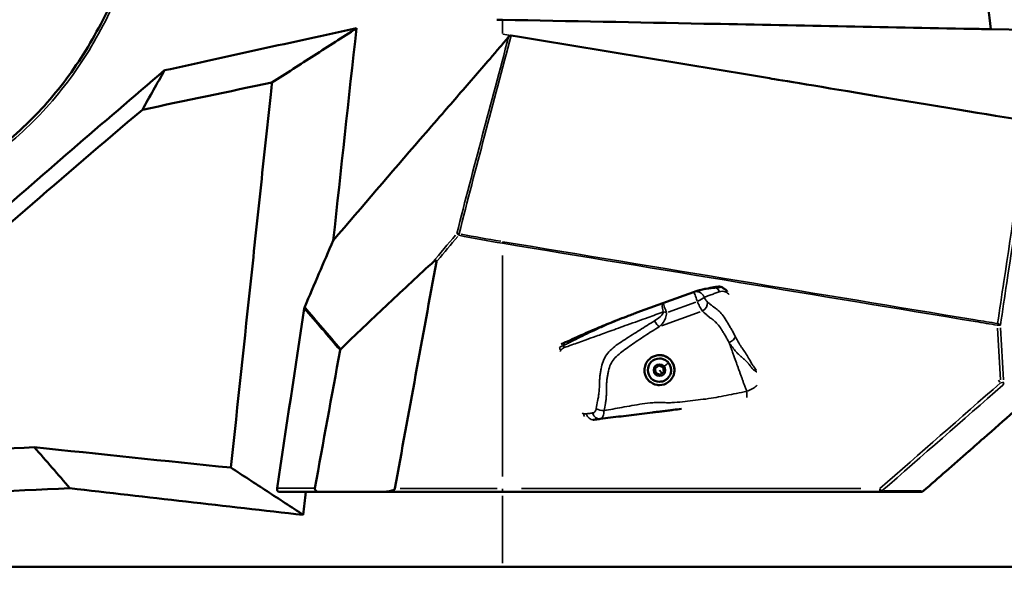
# Model space of a CAD drawing. Units: millimetres. Extents: x -8895 to 21558, y 0 to 23462.
# Drawn here: x 6204 to 6796, y 18466 to 18803 of the extents above; entities that cross this region are included whole.
import ezdxf

# ---------------------------------------------------------------- set-up
doc = ezdxf.new("R2010")
doc.units = ezdxf.units.MM
doc.layers.add('MD_Visible', color=7, linetype='Continuous', lineweight=50)
doc.layers.add('MD_Visible Narrow', color=7, linetype='Continuous', lineweight=35)
doc.styles.get("Standard").update_dxf_attribs({"font": 'arial.ttf'})
doc.dimstyles.get("Standard").update_dxf_attribs({"dimtxt": 200, "dimasz": 100, "dimexe": 0.18, "dimexo": 0.0625, "dimgap": 50, "dimtad": 1, "dimdec": 0, "dimlfac": 0.1, "dimrnd": 5, "dimzin": 0, "dimdsep": 46, "dimtxsty": 'Standard', "dimcen": 0.09, "dimadec": 0, "dimazin": 0, "dimtfac": 1, "dimtdec": 0, "dimtofl": 0, "dimtmove": 0, "dimatfit": 3, "dimfxl": 50, "dimfxlon": 1, "dimtolj": 1, "dimtzin": 0, "dimarcsym": 0})

# ---------------------------------------------------------------- blocks, each defined once
blk = doc.blocks.new('FRONT')
at = {"layer": 'MD_Visible', "extrusion": (0, 1, 0)}
for p, q in [((6787.57, 18797.3), (6809.39, 18797.01)), ((6493.95, 18778.53), (6493.95, 18778.53)), ((6611.1, 18640), (6574.87, 18626.95)), ((6585.72, 18593.44), (6587.97, 18595.24)), ((6587.97, 18595.24), (6590.66, 18594.19)), ((6588.4, 18599.39), (6588.4, 18599.39)), ((6590.66, 18594.19), (6590.66, 18594.19)), ((6590.66, 18594.19), (6591.1, 18591.34)), ((6586.15, 18590.58), (6585.72, 18593.44)), ((6588.84, 18589.53), (6586.15, 18590.58)), ((6591.1, 18591.34), (6588.84, 18589.53)), ((6591.09, 18591.34), (6591.1, 18591.34)), ((6588.4, 18585.39), (6588.4, 18585.39)), ((6588.4, 18583.39), (6588.4, 18583.39)), ((6359.8, 18519.13), (6375.79, 18519.13))]:
    blk.add_line(p, q, dxfattribs=at)
at = {"layer": 'MD_Visible', "extrusion": (1.22465e-16, 1.54074e-33, -1)}
blk.add_ellipse((6493.49, 18811.98), major_axis=(-1289.21, 24.8), ratio=0.006996, start_param=4.711794, end_param=4.714418, dxfattribs=at)
at = {"layer": 'MD_Visible', "extrusion": (1.22465e-16, 1.84889e-32, -1)}
blk.add_ellipse((6390.73, 18723.04), major_axis=(-944.71, -194.86), ratio=0.050245, start_param=1.46103, end_param=1.543797, dxfattribs=at)
at = {"layer": 'MD_Visible', "extrusion": (1.22465e-16, 0, -1)}
for centre, major_axis, ratio, start_param, end_param in [((6494.59, 18537.29), (-1323.99, -1116.53), 0.174222, 1.446432, 1.553738), ((6493.32, 18519.07), (1275, 0.21), 0.000061, 4.620078, 4.712979)]:
    blk.add_ellipse(centre, major_axis=major_axis, ratio=ratio, start_param=start_param, end_param=end_param, dxfattribs=at)
at = {"layer": 'MD_Visible'}
for centre, major_axis, ratio, start_param, end_param in [((6489.6, 17205.27), (-1076.14, -6227.26), 0.045814, 4.484933, 4.507399), ((6664.91, 16699.79), (952.84, 7275.79), 0.075862, 1.312317, 1.327682), ((6588.4, 18592.39), (0, 9), 1, 2.514944, 6.282953), ((6588.4, 18592.39), (0, 9), 1, 2.989693, 3.141593)]:
    blk.add_ellipse(centre, major_axis=major_axis, ratio=ratio, start_param=start_param, end_param=end_param, dxfattribs=at)
at = {"layer": 'MD_Visible', "extrusion": (1.22465e-16, -1.02634e-48, -1)}
blk.add_ellipse((6588.4, 18592.39), major_axis=(0, 7), ratio=1, start_param=3.141593, end_param=6.283185, dxfattribs=at)
at = {"layer": 'MD_Visible', "extrusion": (1.22465e-16, -4.62223e-33, -1)}
blk.add_ellipse((6390.26, 18551.83), major_axis=(-942.36, 95), ratio=0.025329, start_param=4.773001, end_param=4.899575, dxfattribs=at)
at = {"layer": 'MD_Visible'}
for points, knots in [([(6021.51, 18673.74), (6039.5, 18673.74), (6057.72, 18675.01), (6092.88, 18680.58), (6109.96, 18684.73), (6141.27, 18695.87), (6155.73, 18702.57), (6181.64, 18718.15), (6193.34, 18726.85), (6214.18, 18745.92), (6223.5, 18756.27), (6240.07, 18778.43), (6247.39, 18790.34), (6260.19, 18815.63), (6265.64, 18829.14), (6274.54, 18857.47), (6277.93, 18872.41), (6282.38, 18903.11), (6283.37, 18918.99), (6282.59, 18950.5), (6280.84, 18966.27), (6274.36, 18996.08), (6269.75, 19010.33), (6257.96, 19035.82), (6250.98, 19047.33), (6235.3, 19067.63), (6226.68, 19076.65), (6210.11, 19091.53), (6202.32, 19097.69), (6194.31, 19103.47)], [0, 0, 0, 0, 5.815671, 5.815671, 11.297115, 11.297115, 16.182291, 16.182291, 20.597774, 20.597774, 24.781425, 24.781425, 28.965539, 28.965539, 33.316786, 33.316786, 37.88549, 37.88549, 42.625247, 42.625247, 47.341641, 47.341641, 51.784743, 51.784743, 55.790886, 55.790886, 59.54048, 59.54048, 62.561272, 62.561272, 62.561272, 62.561272]), ([(6765.66, 18977.53), (6768.58, 18953.57), (6771.41, 18930.23), (6777.16, 18882.96), (6778.51, 18871.83), (6783.54, 18830.45), (6785.33, 18815.75), (6787.57, 18797.3)], [-17.93919, -17.93919, -17.93919, -17.93919, -11.352316, -11.352316, -5.661457, -5.661457, 0, 0, 0, 0]), ([(6787.57, 18797.3), (6783.84, 18797.37), (6780.12, 18797.44), (6749.5, 18798.03), (6695.73, 18799.07), (6601.63, 18800.88), (6534.41, 18802.17), (6494.08, 18802.94)], [-3.731884, -3.731884, -3.731884, -3.731884, -2.615022, -2.615022, 5.441825, 13.498671, 25.583941, 25.583941, 25.583941, 25.583941]), ([(6406.24, 18797.84), (6386.92, 18793.65), (6367.63, 18789.45), (6329.15, 18781.02), (6309.96, 18776.81), (6290.84, 18772.58)], [0, 0, 0, 0, 5.945728, 5.945728, 11.891434, 11.891434, 11.891434, 11.891434]), ([(6355.44, 18765.23), (6363.9, 18770.67), (6372.37, 18776.11), (6389.31, 18786.98), (6397.78, 18792.41), (6406.24, 18797.84)], [0, 0, 0, 0, 4.111693, 4.111693, 8.223438, 8.223438, 8.223438, 8.223438]), ([(6392.28, 18670.36), (6409.64, 18690.65), (6427.07, 18710.92), (6449.01, 18736.26), (6453.44, 18741.37), (6464.61, 18754.25), (6471.06, 18761.64), (6481.14, 18773.3), (6484.46, 18777.16), (6489.43, 18782.95), (6491.09, 18784.88), (6494.4, 18788.76), (6496.05, 18790.7), (6497.71, 18792.64)], [-16.240362, -16.240362, -16.240362, -16.240362, -8.192816, -8.192816, -6.153954, -6.153954, -3.054733, -3.054733, -1.529272, -1.529272, -0.765005, -0.765005, 0, 0, 0, 0]), ([(6499.32, 18793.48), (6499.18, 18793.5), (6499.04, 18793.5), (6498.75, 18793.43), (6498.6, 18793.37), (6498.21, 18793.15), (6497.95, 18792.93), (6497.71, 18792.64)], [0, 0, 0, 0, 0.0420146, 0.0420146, 0.0889619, 0.0889619, 0.1768823, 0.1768823, 0.1768823, 0.1768823]), ([(6809.99, 18742.02), (6763.89, 18749.67), (6665.01, 18766.05), (6602.88, 18776.34), (6551.1, 18784.91), (6499.32, 18793.48)], [-18.894238, -18.894238, -18.894238, -18.894238, -15.745224, -15.745224, -0.000001, -0.000001, -0.000001, -0.000001]), ([(6290.84, 18772.58), (6272.15, 18756.67), (6253.55, 18740.73), (6216.56, 18708.79), (6198.17, 18692.79), (6179.89, 18676.78)], [0, 0, 0, 0, 7.419004, 7.419004, 14.839152, 14.839152, 14.839152, 14.839152]), ([(6277.51, 18748.88), (6279.75, 18752.85), (6281.99, 18756.81), (6286.43, 18764.71), (6288.64, 18768.65), (6290.84, 18772.58)], [-6.462182, -6.462182, -6.462182, -6.462182, -3.231101, -3.231101, 0, 0, 0, 0]), ([(6355.44, 18765.23), (6355.39, 18764.75), (6354.9, 18760.25), (6354.41, 18755.59), (6354.15, 18753.18), (6353.38, 18745.94), (6352.86, 18741.12), (6351.31, 18726.65), (6350.28, 18717.01), (6347.2, 18688.08), (6345.14, 18668.79), (6338.97, 18610.92), (6334.87, 18572.34), (6330.77, 18533.76)], [-23.231142, -23.231142, -23.231142, -23.231142, -22.552026, -22.552026, -21.824531, -21.824531, -20.369544, -20.369544, -17.459583, -17.459583, -11.639716, -11.639716, -0.00004, -0.00004, -0.00004, -0.00004]), ([(6392.28, 18670.36), (6389.4, 18663.7), (6386.53, 18657.04), (6380.8, 18643.69), (6377.95, 18637.01), (6375.1, 18630.33)], [-4.60247, -4.60247, -4.60247, -4.60247, -2.301203, -2.301203, 0, 0, 0, 0]), ([(6396.77, 18605.03), (6405.75, 18613.68), (6414.79, 18622.29), (6432.96, 18639.4), (6442.1, 18647.9), (6451.28, 18656.35)], [0.000025, 0.000025, 0.000025, 0.000025, 3.808789, 3.808789, 7.619103, 7.619103, 7.619103, 7.619103]), ([(6454.32, 18657.54), (6454.34, 18657.67), (6454.36, 18657.8), (6454.33, 18657.96), (6454.32, 18658.01), (6454.28, 18658.08), (6454.26, 18658.11), (6454.21, 18658.15), (6454.18, 18658.17), (6454.1, 18658.2), (6454.04, 18658.2), (6453.9, 18658.19), (6453.81, 18658.17), (6453.5, 18658.06), (6453.26, 18657.91), (6452.47, 18657.4), (6451.81, 18656.83), (6451.28, 18656.35)], [0, 0, 0, 0, 0.0381984, 0.0381984, 0.0536749, 0.0536749, 0.0654204, 0.0654204, 0.0778644, 0.0778644, 0.0959026, 0.0959026, 0.1270252, 0.1270252, 0.2080798, 0.2080798, 0.4491638, 0.4491638, 0.4491638, 0.4491638]), ([(6611.1, 18640), (6611.16, 18640.02), (6611.22, 18640.04), (6611.32, 18640.08), (6611.37, 18640.09), (6611.47, 18640.12), (6611.52, 18640.14), (6611.68, 18640.19), (6611.77, 18640.21), (6612.04, 18640.29), (6612.21, 18640.33), (6612.79, 18640.48), (6613.16, 18640.57), (6614.59, 18640.91), (6615.52, 18641.1), (6618.06, 18641.61), (6619.62, 18641.91), (6621.18, 18642.18)], [0, 0, 0, 0, 0.018224, 0.018224, 0.034542, 0.034542, 0.056001, 0.056001, 0.101086, 0.101086, 0.191984, 0.191984, 0.444927, 0.444927, 1.203385, 1.203385, 2.585719, 2.585719, 2.585719, 2.585719]), ([(6621.19, 18642.18), (6621.94, 18642.32), (6622.63, 18642.42), (6623.54, 18642.52), (6623.82, 18642.54), (6624.24, 18642.56), (6624.37, 18642.57), (6624.62, 18642.56), (6624.71, 18642.55), (6624.91, 18642.52), (6624.98, 18642.51), (6625.16, 18642.46), (6625.25, 18642.43), (6625.36, 18642.39)], [0, 0, 0, 0, 0.645981, 0.645981, 0.969086, 0.969086, 1.13039, 1.13039, 1.212477, 1.212477, 1.255645, 1.255645, 1.300477, 1.300477, 1.300477, 1.300477]), ([(6629.21, 18639.56), (6629.09, 18639.71), (6628.44, 18640.44), (6627.18, 18641.5), (6625.96, 18642.13), (6625.37, 18642.38)], [-9.9897751, -9.9897751, -9.9897751, -9.9897751, -9.9206429, -9.6168369, -9.323539, -9.323539, -9.323539, -9.323539]), ([(6375.1, 18630.33), (6375.04, 18630.19), (6374.99, 18630.04), (6374.9, 18629.75), (6374.87, 18629.59), (6374.85, 18629.44)], [0.00000001, 0.00000001, 0.00000001, 0.00000001, 0.04782665, 0.04782665, 0.09450323, 0.09450323, 0.09450323, 0.09450323]), ([(6531.81, 18609.11), (6535.19, 18610.56), (6539.17, 18612.42), (6546.53, 18615.63), (6549.73, 18617.01), (6556.24, 18619.72), (6559.53, 18621.04), (6564.89, 18623.15), (6566.81, 18623.89), (6569.74, 18625.01), (6570.74, 18625.4), (6572.26, 18625.97), (6572.77, 18626.17), (6573.81, 18626.55), (6574.33, 18626.75), (6574.87, 18626.95)], [0, 0, 0, 0, 2.066582, 2.066582, 3.558505, 3.558505, 4.82934, 4.82934, 5.498509, 5.498509, 5.837817, 5.837817, 6.008441, 6.008441, 6.179964, 6.179964, 6.179964, 6.179964]), ([(6529.4, 18607.9), (6529.59, 18608.03), (6529.77, 18608.14), (6530.44, 18608.53), (6530.88, 18608.71), (6531.48, 18608.97), (6531.65, 18609.04), (6531.81, 18609.11)], [0.1058528, 0.1058528, 0.1058528, 0.1058528, 0.2010296, 0.2010296, 0.4659549, 0.4659549, 0.5663339, 0.5663339, 0.5663339, 0.5663339]), ([(6396.77, 18605.03), (6396.67, 18604.93), (6396.58, 18604.82), (6396.45, 18604.56), (6396.41, 18604.43), (6396.38, 18604.29)], [0.00000007, 0.00000007, 0.00000007, 0.00000007, 0.04300438, 0.04300438, 0.08588839, 0.08588839, 0.08588839, 0.08588839]), ([(6583.13, 18585.1), (6582.25, 18585.73), (6581.49, 18586.52), (6580.32, 18588.31), (6579.89, 18589.28), (6579.37, 18591.52), (6579.33, 18592.77), (6579.74, 18595.03), (6580.11, 18596.04), (6581.2, 18597.88), (6581.91, 18598.71), (6583.21, 18599.76), (6583.68, 18600.07), (6584.57, 18600.54), (6584.96, 18600.71), (6585.78, 18601.01), (6586.19, 18601.12), (6587.18, 18601.32), (6587.75, 18601.38), (6589.45, 18601.4), (6590.55, 18601.2), (6592.58, 18600.44), (6593.51, 18599.88), (6595.25, 18598.36), (6596.01, 18597.36), (6596.98, 18595.31), (6597.26, 18594.31), (6597.47, 18592.23), (6597.38, 18591.16), (6597.12, 18590.14)], [0.000001, 0.000001, 0.000001, 0.000001, 0.368696, 0.368696, 0.718736, 0.718736, 1.121602, 1.121602, 1.463817, 1.463817, 1.802843, 1.802843, 1.97515, 1.97515, 2.104609, 2.104609, 2.234451, 2.234451, 2.408411, 2.408411, 2.754739, 2.754739, 3.100092, 3.100092, 3.504119, 3.504119, 3.846107, 3.846107, 4.206702, 4.206702, 4.206702, 4.206702]), ([(6588.4, 18599.39), (6589.15, 18599.39), (6589.9, 18599.27), (6591.32, 18598.8), (6591.99, 18598.45), (6593.18, 18597.56), (6593.71, 18597.01), (6594.57, 18595.79), (6594.9, 18595.11), (6595.33, 18593.68), (6595.42, 18592.93), (6595.38, 18591.44), (6595.24, 18590.69), (6594.73, 18589.29), (6594.36, 18588.63), (6593.43, 18587.46), (6592.87, 18586.95), (6591.63, 18586.13), (6590.94, 18585.82), (6589.63, 18585.47), (6589.02, 18585.39), (6588.4, 18585.39)], [0.674826, 0.674826, 0.674826, 0.674826, 0.994826, 0.994826, 1.314826, 1.314826, 1.634826, 1.634826, 1.954826, 1.954826, 2.274826, 2.274826, 2.594826, 2.594826, 2.914826, 2.914826, 3.234826, 3.234826, 3.554826, 3.554826, 3.816419, 3.816419, 3.816419, 3.816419]), ([(6747.08, 18519.73), (6756.16, 18527.67), (6765.24, 18535.62), (6774.92, 18544.1), (6780.15, 18548.67), (6795.5, 18562.12), (6807.61, 18572.72), (6819.71, 18583.31)], [0.001301, 0.001301, 0.001301, 0.001301, 3.621149, 3.621149, 3.862544, 3.862544, 4.760946, 4.760946, 4.760946, 4.760946]), ([(6552.74, 18563.05), (6556.92, 18563.57), (6565.28, 18564.6), (6575.77, 18565.89), (6583.12, 18566.79), (6587.32, 18567.31), (6590.46, 18567.69), (6593.6, 18568.08), (6597.31, 18568.53), (6599.97, 18568.86), (6601.59, 18569.06)], [-9.962825, -9.962825, -9.962825, -9.962825, -8.686866, -7.410907, -6.772928, -6.453938, -6.134948, -5.815958, -5.496969, -5.000419, -5.000419, -5.000419, -5.000419]), ([(6548.94, 18562.59), (6549.48, 18562.65), (6550.71, 18562.8), (6551.99, 18562.96), (6552.74, 18563.05)], [-0.6965727, -0.6965727, -0.6965727, -0.6965727, -0.3980415, 0, 0, 0, 0]), ([(6212.53, 18546.06), (6147.68, 18542.48), (6041.61, 18536.46), (5923.62, 18529.46), (5868.2, 18526.08), (5852.16, 18525.1)], [0.050473, 0.050473, 0.050473, 0.050473, 19.979937, 33.266246, 38.762202, 38.762202, 38.762202, 38.762202]), ([(6233.95, 18521.38), (6233.94, 18521.38), (6233.94, 18521.39), (6230.4, 18525.49), (6226.84, 18529.59), (6219.72, 18537.8), (6216.15, 18541.9), (6212.55, 18546.03), (6212.54, 18546.04), (6212.53, 18546.06)], [-6.552862, -6.552862, -6.552862, -6.552862, -6.5487, -6.5487, -3.276442, -3.276442, -0.013109, -0.013109, 0, 0, 0, 0]), ([(6330.77, 18533.76), (6338.03, 18529.03), (6345.28, 18524.3), (6359.79, 18514.84), (6367.04, 18510.11), (6374.29, 18505.39)], [-7.612147, -7.612147, -7.612147, -7.612147, -3.806095, -3.806095, 0, 0, 0, 0]), ([(5824.91, 18500.11), (5887.73, 18503.85), (5953.79, 18507.54), (6090.9, 18514.7), (6161.7, 18518.15), (6233.95, 18521.38)], [0, 0, 0, 0, 22.158927, 22.158927, 44.317435, 44.317435, 44.317435, 44.317435]), ([(6233.95, 18521.38), (6257.12, 18518.72), (6280.42, 18516.06), (6327.23, 18510.73), (6350.73, 18508.06), (6374.29, 18505.39)], [0, 0, 0, 0, 7.144908, 7.144908, 14.28996, 14.28996, 14.28996, 14.28996]), ([(6358.56, 18521.42), (6358.54, 18521.26), (6358.53, 18521.1), (6358.53, 18520.78), (6358.55, 18520.63), (6358.61, 18520.3), (6358.67, 18520.05), (6358.91, 18519.62), (6359.04, 18519.45), (6359.31, 18519.26), (6359.4, 18519.21), (6359.6, 18519.14), (6359.7, 18519.13), (6359.8, 18519.13)], [0, 0, 0, 0, 0.0480901, 0.0480901, 0.0966213, 0.0966213, 0.1530367, 0.1530367, 0.1924829, 0.1924829, 0.2123337, 0.2123337, 0.2321681, 0.2321681, 0.2321681, 0.2321681]), ([(6381.26, 18521.43), (6381.24, 18521.34), (6381.23, 18521.24), (6381.24, 18521.06), (6381.25, 18520.97), (6381.31, 18520.69), (6381.39, 18520.51), (6381.65, 18520.1), (6381.86, 18519.9), (6382.32, 18519.58), (6382.63, 18519.41), (6383.41, 18519.19), (6383.8, 18519.13), (6384.17, 18519.13)], [0, 0, 0, 0, 0.0277594, 0.0277594, 0.0557317, 0.0557317, 0.1146805, 0.1146805, 0.2032526, 0.2032526, 0.2880097, 0.2880097, 0.3611771, 0.3611771, 0.3611771, 0.3611771]), ([(6421.38, 18519.14), (6422.76, 18519.14), (6424.24, 18519.24), (6426.31, 18519.59), (6427.39, 18519.8), (6428.47, 18520.29), (6428.78, 18520.45), (6429.09, 18520.72), (6429.17, 18520.8), (6429.25, 18520.93), (6429.28, 18520.97), (6429.31, 18521.06), (6429.33, 18521.1), (6429.33, 18521.14)], [0, 0, 0, 0, 0.43439, 0.43439, 0.6676506, 0.6676506, 0.7325546, 0.7325546, 0.7556984, 0.7556984, 0.765615, 0.765615, 0.7747454, 0.7747454, 0.7747454, 0.7747454]), ([(6494.07, 18519.15), (6509.8, 18519.15), (6556.98, 18519.16), (6661.78, 18519.18), (6703.71, 18519.18), (6745.63, 18519.19)], [0.000001, 0.000001, 0.000001, 0.000001, 4.718112, 4.718112, 7.864156, 7.864156, 7.864156, 7.864156]), ([(6745.63, 18519.19), (6745.9, 18519.19), (6746.17, 18519.24), (6746.66, 18519.42), (6746.89, 18519.56), (6747.08, 18519.73)], [-0.1598862, -0.1598862, -0.1598862, -0.1598862, -0.0802617, -0.0802617, -0.0022455, -0.0022455, -0.0022455, -0.0022455]), ([(6494.07, 18474.04), (6480.84, 18474.04), (6437.83, 18474.04), (6345.99, 18474.04), (6309.14, 18474.04), (6199.47, 18474.04), (6127.64, 18474.04), (5988.12, 18474.04), (5920.7, 18474.04), (5824.25, 18474.04), (5792.94, 18474.04), (5717.41, 18474.04), (5684.39, 18474.04), (5674.24, 18474.04)], [0.000001, 0.000001, 0.000001, 0.000001, 3.968745, 3.968745, 6.647185, 6.647185, 11.998292, 11.998292, 17.350988, 17.350988, 20.026139, 20.026139, 23.997409, 23.997409, 23.997409, 23.997409]), ([(6851.88, 18474.04), (6826.77, 18474.04), (6798.49, 18474.04), (6609.74, 18474.04), (6522.99, 18474.04), (6494.07, 18474.04)], [2.940608, 2.940608, 2.940608, 2.940608, 11.34205, 11.34205, 24.609754, 24.609754, 24.609754, 24.609754])]:
    blk.add_open_spline(points, degree=3, knots=knots, dxfattribs=at)
for points in [[(6392.28, 18670.36), (6396.92, 18712.86), (6401.58, 18755.35), (6406.24, 18797.84)], [(6381.26, 18521.43), (6386.29, 18549.05), (6391.33, 18576.67), (6396.38, 18604.29)], [(6548.4, 18562.53), (6548.58, 18562.55), (6548.76, 18562.56), (6548.94, 18562.59)], [(6374.29, 18505.39), (6374.79, 18509.97), (6375.29, 18514.55), (6375.79, 18519.13)], [(6421.38, 18519.14), (6408.97, 18519.14), (6396.57, 18519.14), (6384.17, 18519.13)]]:
    blk.add_open_spline(points, degree=3, dxfattribs=at)
for points, weights in [([(6590.66, 18594.19), (6589.32, 18594.72), (6587.97, 18595.24)], [1, 1.15464912526, 1.00010279206]), ([(6591.09, 18591.34), (6590.88, 18592.76), (6590.66, 18594.19)], [1, 1.15470053838, 1]), ([(6588.84, 18589.53), (6589.44, 18590.02), (6589.97, 18590.44)], [1.00005986176, 1.07735026919, 1.07735026919]), ([(6589.97, 18590.44), (6590.49, 18590.85), (6591.09, 18591.34)], [1.07735026919, 1.07735026919, 1])]:
    blk.add_rational_spline(points, weights, degree=2, dxfattribs=at)
at = {"layer": 'MD_Visible Narrow', "extrusion": (0, 1, 0)}
for p, q in [((6494.07, 18802.51), (6494.07, 18794.78)), ((6499.05, 18793.52), (6494.33, 18794.31)), ((6494.11, 18661.23), (6494.11, 18528.52)), ((6576.68, 18627.6), (6609.29, 18639.35)), ((6608.24, 18638.97), (6591.53, 18632.95)), ((6593.57, 18627.3), (6610.28, 18633.32)), ((6589.62, 18618.95), (6612.91, 18627.34)), ((6793.43, 18586.51), (6791.62, 18617.65)), ((6791.65, 18619.39), (6793.36, 18619.49)), ((6791.85, 18621.35), (6791.81, 18621.12)), ((6793.5, 18617.76), (6795.31, 18586.62)), ((6588.48, 18592.29), (6589.89, 18590.53)), ((6793.14, 18585.22), (6792.22, 18586.28)), ((6494.07, 18516.89), (6494.07, 18476.3)), ((6505.45, 18521.15), (6709.56, 18521.19)), ((6709.56, 18519.19), (6505.45, 18519.15)), ((6744.4, 18519.19), (6722.14, 18519.19)), ((6723.43, 18519.73), (6745.84, 18519.73))]:
    blk.add_line(p, q, dxfattribs=at)
at = {"layer": 'MD_Visible Narrow', "extrusion": (1.22465e-16, 0, -1)}
for centre, major_axis, ratio, start_param, end_param in [((6458.39, 18662.2), (-89.83, -106.35), 0.011863, 1.514202, 1.667509), ((6467.79, 18673.42), (-1.94, 0.49), 0.491756, 0.806685, 1.491255), ((6494.11, 18668.6), (0.33, 1.97), 0.000583, 1.080945, 1.544923), ((6621.54, 18640.22), (-0.35, 1.97), 0.9405, -0.008092, -0.000833), ((6621.54, 18640.22), (-0.35, 1.97), 0.9405, 0.040362, 0.78188), ((6610.87, 18634.6), (-1.7, 4.7), 0.000555, 0.088883, 1.68518), ((6591.25, 18594.67), (2.62, 2.09), 0.000369, 0.078079, 1.491795), ((6793.53, 18584.78), (2, 0.12), 0, -1.509641, -0.409377), ((6639.32, 18583.78), (-1.22, 9.93), 0.111537, 2.049249, 2.485167), ((6493.32, 18521.07), (1345.09, 0.22), 0.000061, 4.667211, 4.710569), ((6720.9, 18521.19), (0, 2), 0.939777, 2.429008, 3.10392), ((6720.9, 18521.19), (-1.32, 1.5), 0.000444, 1.637948, 2.839673)]:
    blk.add_ellipse(centre, major_axis=major_axis, ratio=ratio, start_param=start_param, end_param=end_param, dxfattribs=at)
at = {"layer": 'MD_Visible Narrow'}
for centre, major_axis, ratio, start_param, end_param in [((7124.8, 18164.82), (2026.23, 2373.42), 0.265966, 1.583884, 1.589882), ((6467.79, 18673.42), (0.39, 1.96), 0.018633, 1.081427, 1.54858), ((6483.69, 19174.22), (-579.17, 271.95), 0.754674, 1.887875, 1.926422), ((6619.85, 18637.85), (-1.7, 4.7), 0.954339, -1.542213, -1.015646), ((6610.87, 18634.6), (-1.7, 4.7), 0.936, -1.492825, -0.079108), ((6592.3, 18627.91), (-1.69, 4.7), 0.306322, 0.07875, 1.492467), ((6592.3, 18627.91), (-1.7, 4.7), 0.000555, 4.598005, 6.194302), ((6592.3, 18627.91), (-4.88, 1.1), 0.170731, 1.328232, 1.66145), ((6586.87, 18622.5), (-2.61, 4.26), 0.31401, 1.558763, 2.506924), ((6530.17, 18605.95), (-1.31, 1.51), 0.838983, 0.811584, 0.837399), ((6532.9, 18605.67), (-3.97, 3.04), 0.763988, 0.699963, 1.092911), ((6532.6, 18607.27), (-0.79, 1.84), 0.842808, 0.059913, 1.185262), ((6588.4, 18592.39), (0, 9), 1, -1.163693, -0.061467), ((6588.4, 18592.39), (0, 7), 1, 0.15708, 2.984513), ((6588.4, 18592.39), (0, 9), 1, 4.489893, 5.028344), ((6546.6, 18567.64), (1.12, 4.87), 0.763848, 2.049623, 2.450127), ((6552.13, 18568.02), (-0.61, 4.96), 0.819972, 1.824564, 3.072395), ((6554.19, 18570.62), (4.97, -0.56), 0.505344, 3.96582, 4.904379), ((6493.32, 18519.07), (-1343.08, -0.22), 0.000061, 4.714509, 4.763269), ((6494.11, 18521.15), (0, 2), 0.00059, 3.22019, 4.633852), ((6720.9, 18521.19), (0, 2), 0.00059, 3.22019, 4.633852)]:
    blk.add_ellipse(centre, major_axis=major_axis, ratio=ratio, start_param=start_param, end_param=end_param, dxfattribs=at)
at = {"layer": 'MD_Visible Narrow', "extrusion": (1.22465e-16, 1.2326e-32, -1)}
for centre, major_axis, ratio, start_param, end_param in [((6467.79, 18673.42), (-1.53, 1.29), 0.012281, -1.510987, -0.695511), ((6610.87, 18634.6), (4.56, 2.05), 0.201138, 0.428478, 1.5249), ((6612.76, 18631.82), (3.2, 3.84), 0.815763, 0.692767, 1.946818)]:
    blk.add_ellipse(centre, major_axis=major_axis, ratio=ratio, start_param=start_param, end_param=end_param, dxfattribs=at)
at = {"layer": 'MD_Visible Narrow', "extrusion": (1.22465e-16, -6.16298e-33, -1)}
blk.add_ellipse((6611.78, 18638.12), major_axis=(-0.68, 1.88), ratio=0.000555, start_param=0.000007, end_param=0.000127, dxfattribs=at)
at = {"layer": 'MD_Visible Narrow', "extrusion": (1.22465e-16, 3.08149e-33, -1)}
blk.add_ellipse((6791.52, 18619.38), major_axis=(-1.98, 0.3), ratio=0.493266, start_param=1.635941, end_param=2.680401, dxfattribs=at)
at = {"layer": 'MD_Visible Narrow', "extrusion": (1.22465e-16, -3.69779e-32, -1)}
blk.add_ellipse((6629.58, 18610.85), major_axis=(4.42, 2.34), ratio=0.409338, start_param=0.3983, end_param=1.563521, dxfattribs=at)
at = {"layer": 'MD_Visible Narrow', "extrusion": (1.22465e-16, 1.84889e-32, -1)}
blk.add_ellipse((6535.17, 18607.34), major_axis=(-1.69, 4.7), ratio=0.847965, start_param=4.725695, end_param=4.972007, dxfattribs=at)
at = {"layer": 'MD_Visible Narrow', "extrusion": (1.22465e-16, -6.84228e-49, -1)}
blk.add_ellipse((6588.41, 18592.39), major_axis=(0, 3.65), ratio=1, start_param=-1.570796, end_param=4.712389, dxfattribs=at)
at = {"layer": 'MD_Visible Narrow', "extrusion": (1.22465e-16, 3.08149e-32, -1)}
blk.add_ellipse((6639.32, 18583.78), major_axis=(9.41, 3.39), ratio=0.450076, start_param=0.759754, end_param=1.527521, dxfattribs=at)
at = {"layer": 'MD_Visible Narrow', "extrusion": (1.22465e-16, -3.50325e-46, -1)}
blk.add_ellipse((6793.53, 18584.78), major_axis=(0, 2), ratio=0.939777, start_param=1.560094, end_param=2.347754, dxfattribs=at)
at = {"layer": 'MD_Visible Narrow', "extrusion": (1.22465e-16, -3.08149e-33, -1)}
blk.add_ellipse((6548.33, 18567.55), major_axis=(-0.61, 4.96), ratio=0.839971, start_param=3.210564, end_param=4.454449, dxfattribs=at)
at = {"layer": 'MD_Visible Narrow'}
for points, knots in [([(6195.01, 19105.09), (6204.24, 19098.44), (6217.63, 19087.73), (6233.87, 19071.49), (6248.7, 19053.9), (6263.99, 19029.29), (6277.76, 18993.08), (6285.13, 18951.07), (6284.99, 18904.58), (6277.43, 18858.72), (6262.64, 18814.71), (6240.43, 18774.01), (6210.86, 18738.51), (6174.78, 18710.25), (6134.2, 18690.14), (6091.37, 18677.74), (6047.87, 18671.83), (6004.61, 18671.33), (5962.19, 18675.26), (5920.91, 18683.02), (5880.99, 18694.1), (5836.17, 18710.67), (5796.89, 18730.15), (5767.3, 18749.31), (5753.16, 18759.92), (5746.29, 18765.5), (5742.41, 18768.77), (5740.5, 18770.44), (5739.54, 18771.28)], [-97.30783, -97.30783, -97.30783, -97.30783, -93.83255, -92.094909, -90.357269, -86.881989, -83.406709, -78.773002, -74.139295, -69.505588, -64.871881, -60.238174, -55.604467, -50.97076, -46.337053, -41.703346, -37.069639, -32.435932, -27.802225, -23.168518, -18.534811, -13.901104, -6.950543, -3.475263, -1.737623, -0.868803, -0.434393, 0.000017, 0.000017, 0.000017, 0.000017]), ([(6466.57, 18674.43), (6471.57, 18694.07), (6476.68, 18713.68), (6487.17, 18753.06), (6492.44, 18772.85), (6497.71, 18792.64)], [-14.24446, -14.24446, -14.24446, -14.24446, -7.264914, -7.264914, -0.21033, -0.21033, -0.21033, -0.21033]), ([(6499.32, 18793.48), (6493.97, 18773.39), (6488.62, 18753.3), (6478.06, 18713.63), (6472.95, 18694.02), (6467.96, 18674.39)], [0.103439, 0.103439, 0.103439, 0.103439, 7.264914, 7.264914, 14.24446, 14.24446, 14.24446, 14.24446]), ([(6791.68, 18620.35), (6792.96, 18628.81), (6794.23, 18637.26), (6800.33, 18677.82), (6805.16, 18709.92), (6809.99, 18742.02)], [-18.668653, -18.668653, -18.668653, -18.668653, -15.720058, -15.720058, -4.526553, -4.526553, -4.526553, -4.526553]), ([(6811.43, 18739.31), (6806.69, 18707.83), (6801.95, 18676.34), (6795.95, 18636.4), (6794.67, 18627.94), (6793.4, 18619.49)], [4.740934, 4.740934, 4.740934, 4.740934, 15.720058, 15.720058, 18.668653, 18.668653, 18.668653, 18.668653]), ([(6791.52, 18619.38), (6787.07, 18620.12), (6782.61, 18620.86), (6683.47, 18637.28), (6588.79, 18652.93), (6494.11, 18668.6)], [-30.146006, -30.146006, -30.146006, -30.146006, -28.790531, -28.790531, 0, 0, 0, 0]), ([(6494.27, 18669.57), (6588.95, 18653.91), (6683.64, 18638.25), (6782.77, 18621.83), (6787.23, 18621.09), (6791.68, 18620.35)], [0, 0, 0, 0, 28.790531, 28.790531, 30.146006, 30.146006, 30.146006, 30.146006]), ([(6611.1, 18640), (6611.22, 18640.05), (6611.41, 18640.11), (6611.71, 18640.19), (6612.13, 18640.31), (6612.83, 18640.47), (6614.01, 18640.71), (6615.59, 18640.98), (6617.13, 18641.2), (6619.55, 18641.5), (6621.3, 18641.68), (6622.66, 18641.79)], [-2.566278, -2.566278, -2.566278, -2.566278, -2.543365, -2.520451, -2.474625, -2.382972, -2.199667, -1.833056, -1.374792, -1.099833, 0, 0, 0, 0]), ([(6622.66, 18641.79), (6623.57, 18641.87), (6624.68, 18642.03), (6625.38, 18642.28), (6625.4, 18642.37), (6625.36, 18642.39)], [-1.266001, -1.266001, -1.266001, -1.266001, -0.542572, -0.180857, -0.000523, -0.000523, -0.000523, -0.000523]), ([(6615.27, 18636.19), (6616.29, 18636.56), (6618.17, 18637.24), (6620.22, 18637.97), (6622.24, 18638.71), (6623.5, 18639.16), (6624.34, 18639.47)], [0.347123, 0.347123, 0.347123, 0.347123, 1.247491, 2.14786, 2.598044, 3.498413, 3.498413, 3.498413, 3.498413]), ([(6617.19, 18633.42), (6616.83, 18633.71), (6616.14, 18634.5), (6615.51, 18635.65), (6615.27, 18636.19)], [0, 0, 0, 0, 0.2392932, 0.4187632, 0.4187632, 0.4187632, 0.4187632]), ([(6624.34, 18639.47), (6624.91, 18639.67), (6626.1, 18639.87), (6627.66, 18639.61), (6628.95, 18638.99), (6629.7, 18638.4), (6630.1, 18637.94), (6630.24, 18637.76)], [8.097807, 8.097807, 8.097807, 8.097807, 8.705419, 9.313031, 9.616837, 9.920643, 10.069386, 10.069386, 10.069386, 10.069386]), ([(6590.6, 18632.62), (6587.28, 18631.42), (6582.06, 18629.54), (6576.8, 18627.64), (6574.87, 18626.95)], [-7.829539, -7.829539, -7.829539, -7.829539, -6.711033, -6.052894, -6.052894, -6.052894, -6.052894]), ([(6611.21, 18633.65), (6611.65, 18632.57), (6612.72, 18630.18), (6613.72, 18628.48), (6614.21, 18627.81)], [-0.4187632, -0.4187632, -0.4187632, -0.4187632, -0.2392932, 0, 0, 0, 0]), ([(6634.07, 18612.47), (6633.67, 18613.24), (6633.26, 18614.01), (6632.85, 18614.77), (6632.44, 18615.53), (6632.03, 18616.28), (6631.62, 18617.01), (6631.21, 18617.74), (6630.8, 18618.45), (6630.38, 18619.15), (6629.97, 18619.86), (6629.55, 18620.55), (6629.14, 18621.22), (6628.31, 18622.58), (6627.47, 18623.87), (6626.65, 18624.98), (6625.83, 18626.09), (6625.03, 18627.02), (6624.25, 18627.77), (6623.48, 18628.51), (6622.75, 18629.08), (6622, 18629.61), (6621.82, 18629.74), (6621.63, 18629.87), (6621.45, 18630), (6621.26, 18630.13), (6621.07, 18630.27), (6620.88, 18630.41), (6620.49, 18630.7), (6620.1, 18631.02), (6619.69, 18631.35), (6619.29, 18631.68), (6618.88, 18632.02), (6618.46, 18632.37), (6618.04, 18632.72), (6617.62, 18633.07), (6617.19, 18633.42)], [0, 0, 0, 0, 0.285435, 0.285435, 0.285435, 0.570871, 0.570871, 0.570871, 0.856306, 0.856306, 0.856306, 1.141742, 1.141742, 1.141742, 1.712612, 1.712612, 1.712612, 2.283483, 2.283483, 2.283483, 2.854354, 2.854354, 2.854354, 2.997072, 2.997072, 2.997072, 3.139789, 3.139789, 3.139789, 3.425225, 3.425225, 3.425225, 3.71066, 3.71066, 3.71066, 3.996095, 3.996095, 3.996095, 3.996095]), ([(6530.88, 18607.22), (6531.6, 18607.57), (6533.1, 18608.3), (6536.35, 18609.96), (6540.73, 18612.19), (6546.32, 18614.89), (6552.32, 18617.68), (6559.13, 18620.66), (6565.48, 18623.27), (6570.07, 18625.09), (6572.42, 18626.01), (6573.62, 18626.48), (6574.32, 18626.75), (6574.68, 18626.88), (6574.87, 18626.95)], [-6.177725, -6.177725, -6.177725, -6.177725, -5.736459, -5.295193, -4.41266, -3.530128, -2.647596, -1.765064, -0.882532, -0.441266, -0.220633, -0.110317, -0.055158, -0.000212, -0.000212, -0.000212, -0.000212]), ([(6531.19, 18605.9), (6532.56, 18606.39), (6534.08, 18606.94), (6535.66, 18607.51), (6538.41, 18608.5), (6541.3, 18609.54), (6544.29, 18610.62), (6546.23, 18611.32), (6548.25, 18612.04), (6550.38, 18612.81), (6552.83, 18613.69), (6555.53, 18614.66), (6558.49, 18615.73), (6561.89, 18616.95), (6565.53, 18618.27), (6569.25, 18619.61), (6573.4, 18621.1), (6577.52, 18622.59), (6581.59, 18624.05), (6584.69, 18625.17), (6587.76, 18626.28), (6590.86, 18627.39)], [0, 0, 0, 0, 0.816435, 0.816435, 0.816435, 2.232787, 2.232787, 2.232787, 3.155839, 3.155839, 3.155839, 4.219353, 4.219353, 4.219353, 5.436813, 5.436813, 5.436813, 6.795619, 6.795619, 6.795619, 7.829539, 7.829539, 7.829539, 7.829539]), ([(6590.86, 18627.39), (6590.77, 18627.02), (6590.44, 18626.32), (6589.76, 18625.42), (6588.18, 18623.8), (6586.65, 18622.73), (6585.37, 18621.95)], [0.1077306, 0.1077306, 0.1077306, 0.1077306, 0.2243397, 0.3409487, 0.4575578, 0.9239939, 0.9239939, 0.9239939, 0.9239939]), ([(6588.32, 18618.48), (6589.48, 18619.54), (6590.83, 18621.05), (6592.06, 18623.6), (6592.53, 18625.08), (6592.67, 18626.29), (6592.64, 18626.96)], [-0.9239939, -0.9239939, -0.9239939, -0.9239939, -0.4575578, -0.3409487, -0.2243397, -0.1077306, -0.1077306, -0.1077306, -0.1077306]), ([(6614.21, 18627.81), (6614.63, 18627.45), (6615.47, 18626.73), (6616.7, 18625.64), (6617.72, 18624.72), (6618.5, 18624.09), (6619.61, 18623.29), (6621.19, 18622.23), (6623.33, 18620.24), (6625.18, 18617.68), (6626.78, 18615.08), (6627.95, 18613.17), (6629.08, 18611.19), (6629.87, 18609.7), (6630.28, 18608.91)], [-3.996095, -3.996095, -3.996095, -3.996095, -3.71066, -3.425225, -3.139789, -2.997072, -2.854354, -2.283483, -1.712612, -1.141742, -0.856306, -0.570871, -0.285435, 0, 0, 0, 0]), ([(6585.37, 18621.95), (6582.41, 18620.15), (6579.46, 18618.32), (6576.51, 18616.47), (6575.04, 18615.54), (6573.57, 18614.6), (6572.09, 18613.66), (6570.62, 18612.72), (6569.15, 18611.79), (6567.7, 18610.85), (6566.25, 18609.92), (6564.82, 18609), (6563.47, 18608.04), (6562.11, 18607.08), (6560.83, 18606.1), (6559.68, 18605.04), (6558.52, 18603.98), (6557.5, 18602.86), (6556.65, 18601.62), (6555.79, 18600.39), (6555.1, 18599.05), (6554.56, 18597.61), (6554.02, 18596.18), (6553.63, 18594.65), (6553.31, 18593.1), (6553.15, 18592.32), (6553.01, 18591.53), (6552.89, 18590.74), (6552.76, 18589.95), (6552.66, 18589.15), (6552.57, 18588.33), (6552.49, 18587.52), (6552.43, 18586.7), (6552.39, 18585.87), (6552.35, 18585.05), (6552.32, 18584.21), (6552.3, 18583.38), (6552.25, 18581.71), (6552.19, 18580.05), (6552.01, 18578.45), (6551.92, 18577.65), (6551.8, 18576.87), (6551.67, 18576.1), (6551.53, 18575.34), (6551.38, 18574.58), (6551.23, 18573.83), (6550.94, 18572.32), (6550.64, 18570.82), (6550.44, 18569.27)], [0, 0, 0, 0, 1.082817, 1.082817, 1.082817, 1.624226, 1.624226, 1.624226, 2.165634, 2.165634, 2.165634, 2.707043, 2.707043, 2.707043, 3.248452, 3.248452, 3.248452, 3.78986, 3.78986, 3.78986, 4.331269, 4.331269, 4.331269, 4.872677, 4.872677, 4.872677, 5.143382, 5.143382, 5.143382, 5.414086, 5.414086, 5.414086, 5.68479, 5.68479, 5.68479, 5.955495, 5.955495, 5.955495, 6.496903, 6.496903, 6.496903, 6.767608, 6.767608, 6.767608, 7.038312, 7.038312, 7.038312, 7.579721, 7.579721, 7.579721, 7.579721]), ([(6555.12, 18568.05), (6555.35, 18569.43), (6555.81, 18571.55), (6556.3, 18574.72), (6556.58, 18578.28), (6556.53, 18581.98), (6556.65, 18585.17), (6556.89, 18587.4), (6557.26, 18589.58), (6557.84, 18592.56), (6558.89, 18595.92), (6561.08, 18599.18), (6564.01, 18602.05), (6567.53, 18604.69), (6571.43, 18607.35), (6575.46, 18610.22), (6581.06, 18613.97), (6585.4, 18616.69), (6588.32, 18618.48)], [-7.579721, -7.579721, -7.579721, -7.579721, -7.038312, -6.767608, -6.496903, -5.955495, -5.68479, -5.414086, -5.143382, -4.872677, -4.331269, -3.78986, -3.248452, -2.707043, -2.165634, -1.624226, -1.082817, 0, 0, 0, 0]), ([(6646.67, 18592.18), (6646.61, 18592.26), (6646.32, 18592.66), (6645.72, 18593.53), (6645.02, 18594.54), (6644.42, 18595.46), (6643.9, 18596.31), (6643.11, 18597.72), (6641.83, 18600.03), (6640.09, 18602.79), (6638.42, 18605.17), (6637.07, 18607.21), (6636.06, 18608.85), (6635.06, 18610.62), (6634.4, 18611.85), (6634.07, 18612.47)], [0.202652, 0.202652, 0.202652, 0.202652, 0.265772, 0.495943, 0.726114, 0.8412, 0.956286, 1.109733, 1.416628, 1.87697, 2.337313, 2.567484, 2.797655, 3.027826, 3.257997, 3.257997, 3.257997, 3.257997]), ([(6528.35, 18606.14), (6528.46, 18606.21), (6528.68, 18606.36), (6529.14, 18606.58), (6529.87, 18606.8), (6530.49, 18607.04), (6530.88, 18607.22)], [-0.529763, -0.529763, -0.529763, -0.529763, -0.4540826, -0.3784021, -0.2270413, 0, 0, 0, 0]), ([(6529.06, 18604.29), (6529.29, 18604.64), (6529.55, 18604.92), (6529.85, 18605.16), (6530.25, 18605.48), (6530.7, 18605.72), (6531.19, 18605.9)], [3.9221999, 3.9221999, 3.9221999, 3.9221999, 4.1399824, 4.1399824, 4.1399824, 4.4303589, 4.4303589, 4.4303589, 4.4303589]), ([(6630.28, 18608.91), (6630.65, 18607.91), (6631.06, 18606.75), (6631.51, 18605.51), (6631.88, 18604.47), (6632.27, 18603.39), (6632.6, 18602.48), (6633.33, 18600.45), (6633.86, 18598.99), (6634.33, 18597.68), (6634.79, 18596.39), (6635.2, 18595.27), (6635.66, 18593.97), (6635.86, 18593.42), (6636.07, 18592.85), (6636.36, 18592.04), (6636.52, 18591.58), (6636.72, 18591.05), (6636.96, 18590.36), (6637.21, 18589.68), (6637.48, 18588.92), (6637.69, 18588.34), (6637.96, 18587.6), (6638.15, 18587.07), (6638.33, 18586.56), (6638.56, 18585.91), (6638.77, 18585.34), (6638.99, 18584.71), (6639.24, 18584.04), (6639.48, 18583.35), (6639.68, 18582.81), (6639.98, 18581.99), (6640.19, 18581.38), (6640.46, 18580.65), (6640.58, 18580.31), (6640.71, 18579.94), (6640.85, 18579.55)], [4.614258, 4.614258, 4.614258, 4.614258, 4.940128, 4.940128, 4.940128, 5.214843, 5.214843, 5.214843, 5.829427, 5.829427, 5.829427, 6.432976, 6.432976, 6.432976, 6.689111, 6.689111, 6.689111, 6.835029, 6.835029, 6.835029, 6.981017, 6.981017, 6.981017, 7.168948, 7.168948, 7.168948, 7.407131, 7.407131, 7.407131, 7.663601, 7.663601, 7.663601, 8.056859, 8.056859, 8.056859, 8.243624, 8.243624, 8.243624, 8.243624]), ([(6630.28, 18608.91), (6630.71, 18608.31), (6631.15, 18607.68), (6631.61, 18607.04), (6631.73, 18606.88), (6631.85, 18606.71), (6631.97, 18606.54), (6632.28, 18606.11), (6632.61, 18605.67), (6632.93, 18605.25), (6632.96, 18605.21), (6632.99, 18605.18), (6633.02, 18605.14), (6633.32, 18604.75), (6633.63, 18604.37), (6633.93, 18604.02), (6634.11, 18603.8), (6634.29, 18603.59), (6634.48, 18603.39), (6634.96, 18602.85), (6635.44, 18602.36), (6635.91, 18601.91), (6636.41, 18601.44), (6636.89, 18601.01), (6637.36, 18600.6), (6637.78, 18600.24), (6638.19, 18599.9), (6638.59, 18599.56), (6639.09, 18599.14), (6639.56, 18598.73), (6640.03, 18598.29), (6640.23, 18598.1), (6640.43, 18597.91), (6640.63, 18597.71), (6640.7, 18597.64), (6640.77, 18597.57), (6640.83, 18597.5), (6640.89, 18597.44), (6640.95, 18597.38), (6641.01, 18597.32), (6641.08, 18597.24), (6641.16, 18597.16), (6641.23, 18597.07), (6641.43, 18596.85), (6641.63, 18596.62), (6641.84, 18596.37), (6641.94, 18596.24), (6642.05, 18596.11), (6642.16, 18595.97), (6642.21, 18595.9), (6642.27, 18595.83), (6642.33, 18595.76), (6642.39, 18595.69), (6642.44, 18595.61), (6642.5, 18595.53), (6642.52, 18595.51), (6642.54, 18595.49), (6642.55, 18595.47), (6642.79, 18595.16), (6643.04, 18594.83), (6643.29, 18594.49), (6643.32, 18594.45), (6643.35, 18594.41), (6643.38, 18594.37), (6643.6, 18594.09), (6643.82, 18593.81), (6644.03, 18593.56), (6644.09, 18593.49), (6644.15, 18593.42), (6644.22, 18593.35), (6644.36, 18593.2), (6644.49, 18593.06), (6644.62, 18592.93), (6644.63, 18592.93), (6644.64, 18592.92), (6644.64, 18592.92), (6644.76, 18592.8), (6644.87, 18592.7), (6644.98, 18592.61), (6645.21, 18592.42), (6645.42, 18592.25), (6645.62, 18592.1), (6645.65, 18592.08), (6645.68, 18592.06), (6645.71, 18592.03), (6645.73, 18592.02), (6645.75, 18592), (6645.77, 18591.99), (6645.91, 18591.88), (6646.05, 18591.78), (6646.19, 18591.69), (6646.33, 18591.59), (6646.48, 18591.5), (6646.61, 18591.43), (6646.64, 18591.42), (6646.67, 18591.4), (6646.7, 18591.39), (6646.77, 18591.35), (6646.84, 18591.33), (6646.9, 18591.32)], [-3.257997, -3.257997, -3.257997, -3.257997, -3.027826, -3.027826, -3.027826, -2.967745, -2.967745, -2.967745, -2.811559, -2.811559, -2.811559, -2.797655, -2.797655, -2.797655, -2.653719, -2.653719, -2.653719, -2.567484, -2.567484, -2.567484, -2.337313, -2.337313, -2.337313, -2.094399, -2.094399, -2.094399, -1.87697, -1.87697, -1.87697, -1.60944, -1.60944, -1.60944, -1.491179, -1.491179, -1.491179, -1.451678, -1.451678, -1.451678, -1.416628, -1.416628, -1.416628, -1.371953, -1.371953, -1.371953, -1.24975, -1.24975, -1.24975, -1.186063, -1.186063, -1.186063, -1.153205, -1.153205, -1.153205, -1.11948, -1.11948, -1.11948, -1.109733, -1.109733, -1.109733, -0.972337, -0.972337, -0.972337, -0.956286, -0.956286, -0.956286, -0.8412, -0.8412, -0.8412, -0.807311, -0.807311, -0.807311, -0.729646, -0.729646, -0.729646, -0.726114, -0.726114, -0.726114, -0.656531, -0.656531, -0.656531, -0.516144, -0.516144, -0.516144, -0.495943, -0.495943, -0.495943, -0.480958, -0.480958, -0.480958, -0.378702, -0.378702, -0.378702, -0.265772, -0.265772, -0.265772, -0.238233, -0.238233, -0.238233, -0.170866, -0.170866, -0.170866, -0.170866]), ([(6640.85, 18579.55), (6636.74, 18578.81), (6628.57, 18577.19), (6618.42, 18575.16), (6610.03, 18574.33), (6603.79, 18573.53), (6598.56, 18572.97), (6594.29, 18572.73), (6590.96, 18572.86), (6587.63, 18572.99), (6583.32, 18572.79), (6575.99, 18571.85), (6566.3, 18570.03), (6558.66, 18568.66), (6555.12, 18568.05)], [1.031112, 1.031112, 1.031112, 1.031112, 2.307071, 3.58303, 4.22101, 4.858989, 5.496969, 5.815958, 6.134948, 6.453938, 6.772928, 7.410907, 8.686866, 9.785444, 9.785444, 9.785444, 9.785444]), ([(6548.24, 18566.61), (6547.45, 18566.51), (6546.12, 18566.33), (6544.87, 18566.17), (6544.35, 18566.11)], [0, 0, 0, 0, 0.3980415, 0.6965727, 0.6965727, 0.6965727, 0.6965727]), ([(6550.44, 18569.27), (6550.35, 18568.61), (6549.84, 18567.28), (6548.85, 18566.7), (6548.24, 18566.61)], [0, 0, 0, 0, 0.2301565, 0.5370317, 0.5370317, 0.5370317, 0.5370317]), ([(6552.74, 18563.05), (6553.46, 18563.14), (6554.56, 18564.17), (6555.07, 18566.75), (6555.12, 18568.05)], [-0.5370317, -0.5370317, -0.5370317, -0.5370317, -0.2301565, -0.0000146, -0.0000146, -0.0000146, -0.0000146])]:
    blk.add_open_spline(points, degree=3, knots=knots, dxfattribs=at)
for points in [[(6494.11, 18668.6), (6485.31, 18670.06), (6476.51, 18671.66), (6467.76, 18673.42)], [(6611.1, 18640), (6610.49, 18639.78), (6609.85, 18639.55), (6609.17, 18639.31)], [(6396.38, 18604.29), (6389.21, 18612.68), (6382.03, 18621.06), (6374.85, 18629.44)], [(6375.1, 18630.33), (6382.33, 18621.9), (6389.55, 18613.47), (6396.77, 18605.03)], [(6528.34, 18606.13), (6528.34, 18606.14), (6528.35, 18606.14), (6528.35, 18606.14)], [(6528.6, 18603.58), (6528.75, 18603.81), (6528.91, 18604.05), (6529.06, 18604.29)], [(6720.9, 18521.19), (6745.11, 18542.38), (6769.32, 18563.58), (6793.53, 18584.78)], [(6794.81, 18583.31), (6770.6, 18562.12), (6746.39, 18540.92), (6722.18, 18519.73)], [(6542.77, 18566.26), (6542.49, 18566.34), (6542.22, 18566.43), (6541.96, 18566.51)], [(6544.35, 18566.11), (6543.84, 18566.05), (6543.31, 18566.08), (6542.77, 18566.26)], [(6358.56, 18521.42), (6366.13, 18521.42), (6373.69, 18521.43), (6381.26, 18521.43)], [(6384.17, 18519.13), (6376.05, 18519.13), (6367.92, 18519.13), (6359.8, 18519.13)]]:
    blk.add_open_spline(points, degree=3, dxfattribs=at)
blk = doc.blocks.new('*D7')
at = {"color": 0, "lineweight": -2, "transparency": 16777216}
for p, q in [((4035, 21557.09), (4035, 21607.27)), ((4215, 21607.09), (13182.53, 21607.09)), ((13362.53, 21557.09), (13362.53, 21607.27))]:
    blk.add_line(p, q, dxfattribs=at)
at = {"color": 0, "transparency": 16777216}
for points in [[(4215, 21637.09), (4215, 21577.09), (4035, 21607.09)], [(13182.53, 21637.09), (13182.53, 21577.09), (13362.53, 21607.09)]]:
    blk.add_solid(points, dxfattribs=at)
at = {"layer": 'Defpoints', "color": 0, "transparency": 16777216}
for p in [(13362.53, 21607.09), (4035, 18564.32), (13362.53, 18471.08)]:
    blk.add_point(p, dxfattribs=at)
at = {"color": 0, "transparency": 16777216, "insert": (8698.77, 21840.37), "char_height": 300, "attachment_point": 5}
blk.add_mtext('\\A1;935', dxfattribs=at)
blk = doc.blocks.new('*D8')
at = {"color": 0, "lineweight": -2, "transparency": 16777216}
for p, q in [((3954, 21492.76), (3903.82, 21492.76)), ((3904, 21312.76), (3904, 18646.04)), ((3954, 18466.04), (3903.82, 18466.04))]:
    blk.add_line(p, q, dxfattribs=at)
at = {"color": 0, "transparency": 16777216}
for points in [[(3874, 21312.76), (3934, 21312.76), (3904, 21492.76)], [(3874, 18646.04), (3934, 18646.04), (3904, 18466.04)]]:
    blk.add_solid(points, dxfattribs=at)
at = {"layer": 'Defpoints', "color": 0, "transparency": 16777216}
for p in [(10742.89, 21492.76), (3904, 18466.04), (9866.37, 18466.04)]:
    blk.add_point(p, dxfattribs=at)
at = {"color": 0, "transparency": 16777216, "insert": (3670.82, 19979.4), "char_height": 300, "attachment_point": 5, "rotation": 90}
blk.add_mtext('\\A1;270', dxfattribs=at)

msp = doc.modelspace()

# ---------------------------------------------------------------- block references
msp.add_blockref('FRONT', (0, 0))

# ---------------------------------------------------------------- dimensions: what is measured, and where the dimension line sits
dim = msp.add_linear_dim(base=(13362.53, 21607.09), p1=(4035, 18564.32), p2=(13362.53, 18471.08), dimstyle='Standard', override={"dimtxt": 300, "dimasz": 180, "dimgap": 80})
dim.commit()
dim.dimension.update_dxf_attribs({"geometry": '*D7', "text_midpoint": (8698.77, 21840.37)})
dim = msp.add_linear_dim(base=(3904, 18466.04), p1=(10742.89, 21492.76), p2=(9866.37, 18466.04), angle=90, text='270', dimstyle='Standard', override={"dimtxt": 300, "dimasz": 180, "dimgap": 80})
dim.commit()
dim.dimension.update_dxf_attribs({"geometry": '*D8', "text_midpoint": (3670.82, 19979.4)})

doc.saveas('drawing.dxf')
